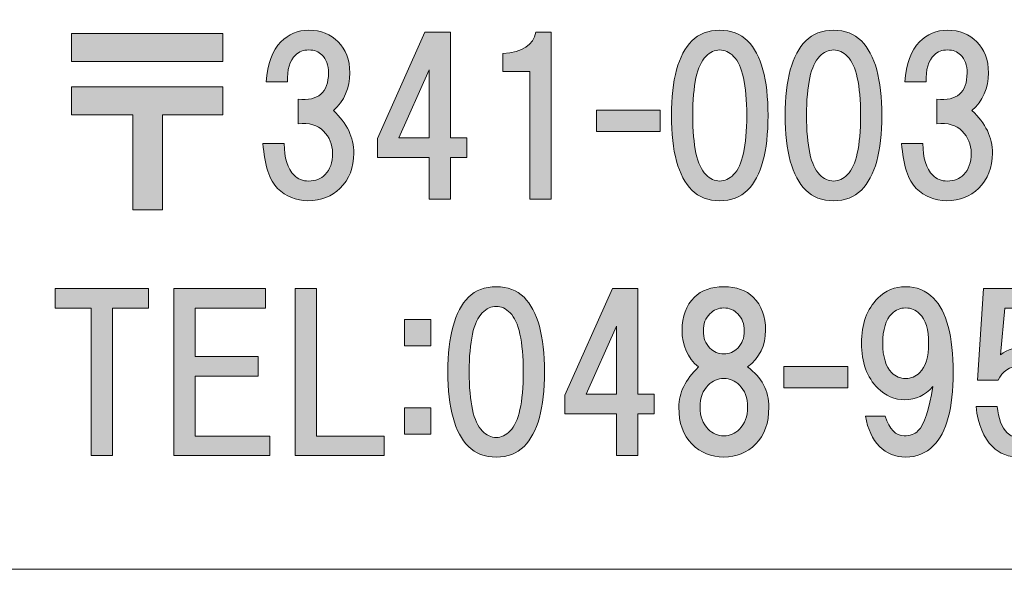
# Model space of a CAD drawing. Units: inches. Extents: x 19 to 824, y 19 to 574.
# Drawn here: x 79 to 121, y 19 to 42 of the extents above; entities that cross this region are included whole.
import ezdxf

# ---------------------------------------------------------------- set-up
doc = ezdxf.new("R2010")
doc.units = ezdxf.units.IN
doc.header["$MEASUREMENT"] = 0
doc.layers.add('レイヤー 1', color=7, linetype='Continuous')

msp = doc.modelspace()

# ---------------------------------------------------------------- hatches: boundary and pattern name
at = {"layer": 'レイヤー 1'}
h = msp.add_hatch(color=7, dxfattribs=at)
h.dxf.hatch_style = 2
h.paths.add_polyline_path([(87.904, 40.679), (81.4, 40.679), (81.4, 41.874), (87.904, 41.874)])
h.paths.add_polyline_path([(87.904, 38.394), (85.302, 38.394), (85.302, 34.315), (84.037, 34.315), (84.037, 38.394), (81.4, 38.394), (81.4, 39.589), (87.904, 39.589)])
h = msp.add_hatch(color=7, dxfattribs=at)
h.dxf.hatch_style = 2
edge = h.paths.add_edge_path()
edge.add_spline(control_points=[(92.643, 38.569), (93.229, 38.03), (93.521, 37.421), (93.521, 36.741), (93.521, 36.131), (93.323, 35.628), (92.924, 35.229), (92.573, 34.878), (92.116, 34.702), (91.553, 34.702), (91.038, 34.702), (90.604, 34.878), (90.251, 35.229), (89.9, 35.581), (89.689, 36.226), (89.62, 37.163), (89.62, 37.163), (90.534, 37.163), (90.534, 37.163), (90.534, 36.53), (90.674, 36.073), (90.956, 35.792), (91.12, 35.628), (91.331, 35.546), (91.587, 35.546), (91.87, 35.546), (92.104, 35.64), (92.291, 35.827), (92.501, 36.038), (92.607, 36.343), (92.607, 36.741), (92.607, 37.116), (92.479, 37.433), (92.221, 37.69), (91.962, 37.948), (91.6, 38.054), (91.13, 38.007), (91.13, 38.007), (91.13, 39.062), (91.13, 39.062), (91.998, 38.968), (92.432, 39.343), (92.432, 40.187), (92.432, 40.515), (92.337, 40.772), (92.15, 40.96), (92.01, 41.101), (91.823, 41.171), (91.587, 41.171), (91.354, 41.171), (91.166, 41.101), (91.025, 40.96), (90.768, 40.702), (90.65, 40.315), (90.674, 39.799), (90.674, 39.799), (89.76, 39.799), (89.76, 39.799), (89.807, 40.573), (90.018, 41.147), (90.393, 41.522), (90.721, 41.851), (91.12, 42.015), (91.587, 42.015), (92.104, 42.015), (92.525, 41.851), (92.854, 41.522), (93.182, 41.194), (93.346, 40.749), (93.346, 40.187), (93.346, 39.53), (93.112, 38.991), (92.643, 38.569)], knot_values=[0, 0, 0, 0, 1, 1, 1, 2, 2, 2, 3, 3, 3, 4, 4, 4, 5, 5, 5, 6, 6, 6, 7, 7, 7, 8, 8, 8, 9, 9, 9, 10, 10, 10, 11, 11, 11, 12, 12, 12, 13, 13, 13, 14, 14, 14, 15, 15, 15, 16, 16, 16, 17, 17, 17, 18, 18, 18, 19, 19, 19, 20, 20, 20, 21, 21, 21, 22, 22, 22, 23, 23, 23, 24, 24, 24, 24], degree=3, periodic=0)
edge.add_line((92.643, 38.569), (92.643, 38.569))
h = msp.add_hatch(color=7, dxfattribs=at)
h.dxf.hatch_style = 2
h.paths.add_polyline_path([(98.369, 37.401), (98.369, 36.558), (97.666, 36.558), (97.666, 34.765), (96.752, 34.765), (96.752, 36.558), (94.537, 36.558), (94.537, 37.366), (96.576, 41.937), (97.666, 41.937), (97.666, 37.401)])
h.paths.add_polyline_path([(96.752, 37.401), (96.752, 40.319), (95.451, 37.401)])
h = msp.add_hatch(color=7, dxfattribs=at)
h.dxf.hatch_style = 2
edge = h.paths.add_edge_path()
edge.add_spline(control_points=[(101.998, 41.937), (101.998, 41.937), (101.998, 34.765), (101.998, 34.765), (101.998, 34.765), (101.084, 34.765), (101.084, 34.765), (101.084, 34.765), (101.084, 40.249), (101.084, 40.249), (101.084, 40.249), (99.924, 40.249), (99.924, 40.249), (99.924, 40.249), (99.924, 41.022), (99.924, 41.022), (100.768, 41.069), (101.236, 41.374), (101.33, 41.937), (101.33, 41.937), (101.998, 41.937), (101.998, 41.937)], knot_values=[0, 0, 0, 0, 1, 1, 1, 2, 2, 2, 3, 3, 3, 4, 4, 4, 5, 5, 5, 6, 6, 6, 7, 7, 7, 7], degree=3, periodic=1)
h = msp.add_hatch(color=7, dxfattribs=at)
h.dxf.hatch_style = 2
edge = h.paths.add_edge_path()
edge.add_spline(control_points=[(110.428, 41.558), (111.014, 40.972), (111.307, 39.905), (111.307, 38.358), (111.307, 36.812), (111.014, 35.744), (110.428, 35.159), (110.123, 34.854), (109.725, 34.702), (109.233, 34.702), (108.74, 34.702), (108.342, 34.854), (108.037, 35.159), (107.451, 35.744), (107.158, 36.812), (107.158, 38.358), (107.158, 39.905), (107.451, 40.972), (108.037, 41.558), (108.342, 41.862), (108.74, 42.015), (109.233, 42.015), (109.725, 42.015), (110.123, 41.862), (110.428, 41.558)], knot_values=[0, 0, 0, 0, 1, 1, 1, 2, 2, 2, 3, 3, 3, 4, 4, 4, 5, 5, 5, 6, 6, 6, 7, 7, 7, 8, 8, 8, 8], degree=3, periodic=0)
edge.add_line((110.428, 41.558), (110.428, 41.558))
edge = h.paths.add_edge_path()
edge.add_spline(control_points=[(108.635, 40.89), (108.26, 40.515), (108.073, 39.671), (108.073, 38.358), (108.073, 37.046), (108.26, 36.202), (108.635, 35.827), (108.822, 35.64), (109.022, 35.546), (109.233, 35.546), (109.444, 35.546), (109.643, 35.64), (109.83, 35.827), (110.205, 36.202), (110.393, 37.046), (110.393, 38.358), (110.393, 39.671), (110.205, 40.515), (109.83, 40.89), (109.643, 41.076), (109.444, 41.171), (109.233, 41.171), (109.022, 41.171), (108.822, 41.076), (108.635, 40.89)], knot_values=[0, 0, 0, 0, 1, 1, 1, 2, 2, 2, 3, 3, 3, 4, 4, 4, 5, 5, 5, 6, 6, 6, 7, 7, 7, 8, 8, 8, 8], degree=3, periodic=0)
edge.add_line((108.635, 40.89), (108.635, 40.89))
h = msp.add_hatch(color=7, dxfattribs=at)
h.dxf.hatch_style = 2
edge = h.paths.add_edge_path()
edge.add_spline(control_points=[(115.314, 41.558), (115.9, 40.972), (116.193, 39.905), (116.193, 38.358), (116.193, 36.812), (115.9, 35.744), (115.314, 35.159), (115.009, 34.854), (114.611, 34.702), (114.12, 34.702), (113.626, 34.702), (113.229, 34.854), (112.923, 35.159), (112.337, 35.744), (112.044, 36.812), (112.044, 38.358), (112.044, 39.905), (112.337, 40.972), (112.923, 41.558), (113.229, 41.862), (113.626, 42.015), (114.12, 42.015), (114.611, 42.015), (115.009, 41.862), (115.314, 41.558)], knot_values=[0, 0, 0, 0, 1, 1, 1, 2, 2, 2, 3, 3, 3, 4, 4, 4, 5, 5, 5, 6, 6, 6, 7, 7, 7, 8, 8, 8, 8], degree=3, periodic=0)
edge.add_line((115.314, 41.558), (115.314, 41.558))
edge = h.paths.add_edge_path()
edge.add_spline(control_points=[(113.521, 40.89), (113.146, 40.515), (112.959, 39.671), (112.959, 38.358), (112.959, 37.046), (113.146, 36.202), (113.521, 35.827), (113.708, 35.64), (113.909, 35.546), (114.12, 35.546), (114.331, 35.546), (114.529, 35.64), (114.716, 35.827), (115.091, 36.202), (115.279, 37.046), (115.279, 38.358), (115.279, 39.671), (115.091, 40.515), (114.716, 40.89), (114.529, 41.076), (114.331, 41.171), (114.12, 41.171), (113.909, 41.171), (113.708, 41.076), (113.521, 40.89)], knot_values=[0, 0, 0, 0, 1, 1, 1, 2, 2, 2, 3, 3, 3, 4, 4, 4, 5, 5, 5, 6, 6, 6, 7, 7, 7, 8, 8, 8, 8], degree=3, periodic=0)
edge.add_line((113.521, 40.89), (113.521, 40.89))
h = msp.add_hatch(color=7, dxfattribs=at)
h.dxf.hatch_style = 2
edge = h.paths.add_edge_path()
edge.add_spline(control_points=[(120.064, 38.569), (120.65, 38.03), (120.943, 37.421), (120.943, 36.741), (120.943, 36.131), (120.745, 35.628), (120.346, 35.229), (119.995, 34.878), (119.538, 34.702), (118.975, 34.702), (118.459, 34.702), (118.025, 34.878), (117.673, 35.229), (117.322, 35.581), (117.111, 36.226), (117.042, 37.163), (117.042, 37.163), (117.956, 37.163), (117.956, 37.163), (117.956, 36.53), (118.096, 36.073), (118.377, 35.792), (118.542, 35.628), (118.752, 35.546), (119.009, 35.546), (119.292, 35.546), (119.525, 35.64), (119.712, 35.827), (119.923, 36.038), (120.029, 36.343), (120.029, 36.741), (120.029, 37.116), (119.9, 37.433), (119.643, 37.69), (119.384, 37.948), (119.021, 38.054), (118.553, 38.007), (118.553, 38.007), (118.553, 39.062), (118.553, 39.062), (119.419, 38.968), (119.854, 39.343), (119.854, 40.187), (119.854, 40.515), (119.759, 40.772), (119.572, 40.96), (119.432, 41.101), (119.245, 41.171), (119.009, 41.171), (118.775, 41.171), (118.587, 41.101), (118.447, 40.96), (118.189, 40.702), (118.072, 40.315), (118.096, 39.799), (118.096, 39.799), (117.182, 39.799), (117.182, 39.799), (117.229, 40.573), (117.439, 41.147), (117.814, 41.522), (118.143, 41.851), (118.542, 42.015), (119.009, 42.015), (119.525, 42.015), (119.947, 41.851), (120.275, 41.522), (120.604, 41.194), (120.768, 40.749), (120.768, 40.187), (120.768, 39.53), (120.534, 38.991), (120.064, 38.569)], knot_values=[0, 0, 0, 0, 1, 1, 1, 2, 2, 2, 3, 3, 3, 4, 4, 4, 5, 5, 5, 6, 6, 6, 7, 7, 7, 8, 8, 8, 9, 9, 9, 10, 10, 10, 11, 11, 11, 12, 12, 12, 13, 13, 13, 14, 14, 14, 15, 15, 15, 16, 16, 16, 17, 17, 17, 18, 18, 18, 19, 19, 19, 20, 20, 20, 21, 21, 21, 22, 22, 22, 23, 23, 23, 24, 24, 24, 24], degree=3, periodic=0)
edge.add_line((120.064, 38.569), (120.064, 38.569))
h = msp.add_hatch(color=7, dxfattribs=at)
h.dxf.hatch_style = 2
h.paths.add_polyline_path([(106.678, 37.679), (103.936, 37.679), (103.936, 38.593), (106.678, 38.593)])
h = msp.add_hatch(color=7, dxfattribs=at)
h.dxf.hatch_style = 2
h.paths.add_polyline_path([(83.158, 30.093), (83.158, 23.765), (82.244, 23.765), (82.244, 30.093), (80.697, 30.093), (80.697, 30.937), (84.705, 30.937), (84.705, 30.093)])
h = msp.add_hatch(color=7, dxfattribs=at)
h.dxf.hatch_style = 2
h.paths.add_polyline_path([(86.709, 30.093), (86.709, 28.019), (89.416, 28.019), (89.416, 27.175), (86.709, 27.175), (86.709, 24.608), (89.908, 24.608), (89.908, 23.765), (85.795, 23.765), (85.795, 30.937), (89.732, 30.937), (89.732, 30.093)])
h = msp.add_hatch(color=7, dxfattribs=at)
h.dxf.hatch_style = 2
h.paths.add_polyline_path([(94.83, 24.608), (94.83, 23.765), (90.998, 23.765), (90.998, 30.937), (91.912, 30.937), (91.912, 24.608)])
h = msp.add_hatch(color=7, dxfattribs=at)
h.dxf.hatch_style = 2
edge = h.paths.add_edge_path()
edge.add_spline(control_points=[(100.83, 30.558), (101.416, 29.972), (101.709, 28.905), (101.709, 27.358), (101.709, 25.812), (101.416, 24.744), (100.83, 24.159), (100.525, 23.854), (100.127, 23.702), (99.635, 23.702), (99.142, 23.702), (98.744, 23.854), (98.439, 24.159), (97.853, 24.744), (97.56, 25.812), (97.56, 27.358), (97.56, 28.905), (97.853, 29.972), (98.439, 30.558), (98.744, 30.862), (99.142, 31.015), (99.635, 31.015), (100.127, 31.015), (100.525, 30.862), (100.83, 30.558)], knot_values=[0, 0, 0, 0, 1, 1, 1, 2, 2, 2, 3, 3, 3, 4, 4, 4, 5, 5, 5, 6, 6, 6, 7, 7, 7, 8, 8, 8, 8], degree=3, periodic=0)
edge.add_line((100.83, 30.558), (100.83, 30.558))
edge = h.paths.add_edge_path()
edge.add_spline(control_points=[(99.037, 29.89), (98.662, 29.515), (98.475, 28.671), (98.475, 27.358), (98.475, 26.046), (98.662, 25.202), (99.037, 24.827), (99.224, 24.64), (99.424, 24.546), (99.635, 24.546), (99.846, 24.546), (100.045, 24.64), (100.232, 24.827), (100.607, 25.202), (100.795, 26.046), (100.795, 27.358), (100.795, 28.671), (100.607, 29.515), (100.232, 29.89), (100.045, 30.076), (99.846, 30.171), (99.635, 30.171), (99.424, 30.171), (99.224, 30.076), (99.037, 29.89)], knot_values=[0, 0, 0, 0, 1, 1, 1, 2, 2, 2, 3, 3, 3, 4, 4, 4, 5, 5, 5, 6, 6, 6, 7, 7, 7, 8, 8, 8, 8], degree=3, periodic=0)
edge.add_line((99.037, 29.89), (99.037, 29.89))
h = msp.add_hatch(color=7, dxfattribs=at)
h.dxf.hatch_style = 2
h.paths.add_polyline_path([(106.42, 26.401), (106.42, 25.558), (105.717, 25.558), (105.717, 23.765), (104.803, 23.765), (104.803, 25.558), (102.588, 25.558), (102.588, 26.366), (104.626, 30.937), (105.717, 30.937), (105.717, 26.401)])
h.paths.add_polyline_path([(104.803, 26.401), (104.803, 29.319), (103.501, 26.401)])
h = msp.add_hatch(color=7, dxfattribs=at)
h.dxf.hatch_style = 2
edge = h.paths.add_edge_path()
edge.add_spline(control_points=[(110.674, 30.558), (111.026, 30.206), (111.201, 29.737), (111.201, 29.151), (111.201, 28.495), (110.943, 27.968), (110.428, 27.569), (111.037, 27.124), (111.342, 26.55), (111.342, 25.847), (111.342, 25.168), (111.154, 24.64), (110.779, 24.265), (110.404, 23.89), (109.947, 23.702), (109.408, 23.702), (108.869, 23.702), (108.412, 23.89), (108.037, 24.265), (107.662, 24.64), (107.475, 25.168), (107.475, 25.847), (107.475, 26.456), (107.756, 27.03), (108.319, 27.569), (107.85, 27.968), (107.615, 28.495), (107.615, 29.151), (107.615, 29.737), (107.791, 30.206), (108.143, 30.558), (108.447, 30.862), (108.869, 31.015), (109.408, 31.015), (109.947, 31.015), (110.369, 30.862), (110.674, 30.558)], knot_values=[0, 0, 0, 0, 1, 1, 1, 2, 2, 2, 3, 3, 3, 4, 4, 4, 5, 5, 5, 6, 6, 6, 7, 7, 7, 8, 8, 8, 9, 9, 9, 10, 10, 10, 11, 11, 11, 12, 12, 12, 12], degree=3, periodic=0)
edge.add_line((110.674, 30.558), (110.674, 30.558))
edge = h.paths.add_edge_path()
edge.add_spline(control_points=[(108.74, 24.897), (108.928, 24.71), (109.151, 24.616), (109.408, 24.616), (109.666, 24.616), (109.889, 24.71), (110.076, 24.897), (110.311, 25.132), (110.428, 25.448), (110.428, 25.847), (110.428, 26.245), (110.311, 26.562), (110.076, 26.796), (109.889, 26.983), (109.666, 27.077), (109.408, 27.077), (109.151, 27.077), (108.928, 26.983), (108.74, 26.796), (108.506, 26.562), (108.389, 26.245), (108.389, 25.847), (108.389, 25.448), (108.506, 25.132), (108.74, 24.897)], knot_values=[0, 0, 0, 0, 1, 1, 1, 2, 2, 2, 3, 3, 3, 4, 4, 4, 5, 5, 5, 6, 6, 6, 7, 7, 7, 8, 8, 8, 8], degree=3, periodic=0)
edge.add_line((108.74, 24.897), (108.74, 24.897))
edge = h.paths.add_edge_path()
edge.add_spline(control_points=[(110.006, 29.854), (109.842, 30.019), (109.643, 30.101), (109.408, 30.101), (109.174, 30.101), (108.975, 30.019), (108.811, 29.854), (108.623, 29.668), (108.529, 29.421), (108.529, 29.116), (108.529, 28.812), (108.623, 28.565), (108.811, 28.378), (108.975, 28.214), (109.174, 28.132), (109.408, 28.132), (109.643, 28.132), (109.842, 28.214), (110.006, 28.378), (110.193, 28.565), (110.287, 28.812), (110.287, 29.116), (110.287, 29.421), (110.193, 29.668), (110.006, 29.854)], knot_values=[0, 0, 0, 0, 1, 1, 1, 2, 2, 2, 3, 3, 3, 4, 4, 4, 5, 5, 5, 6, 6, 6, 7, 7, 7, 8, 8, 8, 8], degree=3, periodic=0)
edge.add_line((110.006, 29.854), (110.006, 29.854))
h = msp.add_hatch(color=7, dxfattribs=at)
h.dxf.hatch_style = 2
edge = h.paths.add_edge_path()
edge.add_spline(control_points=[(116.091, 24.159), (115.788, 24.464), (115.587, 24.897), (115.495, 25.46), (115.495, 25.46), (116.337, 25.46), (116.337, 25.46), (116.525, 24.897), (116.794, 24.616), (117.146, 24.616), (117.404, 24.616), (117.604, 24.687), (117.745, 24.827), (118.025, 25.108), (118.236, 25.741), (118.376, 26.726), (118.048, 26.351), (117.65, 26.163), (117.182, 26.163), (116.736, 26.163), (116.35, 26.327), (116.021, 26.655), (115.553, 27.124), (115.318, 27.769), (115.318, 28.589), (115.318, 29.409), (115.553, 30.053), (116.021, 30.522), (116.35, 30.851), (116.749, 31.015), (117.216, 31.015), (117.686, 31.015), (118.084, 30.851), (118.413, 30.522), (118.975, 29.96), (119.255, 28.894), (119.255, 27.323), (119.255, 25.8), (118.975, 24.757), (118.413, 24.194), (118.084, 23.866), (117.686, 23.702), (117.216, 23.702), (116.771, 23.702), (116.396, 23.854), (116.091, 24.159)], knot_values=[0, 0, 0, 0, 1, 1, 1, 2, 2, 2, 3, 3, 3, 4, 4, 4, 5, 5, 5, 6, 6, 6, 7, 7, 7, 8, 8, 8, 9, 9, 9, 10, 10, 10, 11, 11, 11, 12, 12, 12, 13, 13, 13, 14, 14, 14, 15, 15, 15, 15], degree=3, periodic=0)
edge.add_line((116.091, 24.159), (116.091, 24.159))
edge = h.paths.add_edge_path()
edge.add_spline(control_points=[(117.814, 27.323), (118.072, 27.581), (118.202, 28.003), (118.202, 28.589), (118.202, 29.175), (118.072, 29.597), (117.814, 29.854), (117.65, 30.019), (117.452, 30.101), (117.216, 30.101), (116.982, 30.101), (116.784, 30.019), (116.62, 29.854), (116.361, 29.597), (116.232, 29.175), (116.232, 28.589), (116.232, 28.003), (116.361, 27.581), (116.62, 27.323), (116.784, 27.159), (116.982, 27.077), (117.216, 27.077), (117.452, 27.077), (117.65, 27.159), (117.814, 27.323)], knot_values=[0, 0, 0, 0, 1, 1, 1, 2, 2, 2, 3, 3, 3, 4, 4, 4, 5, 5, 5, 6, 6, 6, 7, 7, 7, 8, 8, 8, 8], degree=3, periodic=0)
edge.add_line((117.814, 27.323), (117.814, 27.323))
h = msp.add_hatch(color=7, dxfattribs=at)
h.dxf.hatch_style = 2
edge = h.paths.add_edge_path()
edge.add_spline(control_points=[(120.307, 26.999), (120.307, 26.999), (120.553, 30.937), (120.553, 30.937), (120.553, 30.937), (123.717, 30.937), (123.717, 30.937), (123.717, 30.937), (123.717, 30.093), (123.717, 30.093), (123.717, 30.093), (121.467, 30.093), (121.467, 30.093), (121.467, 30.093), (121.291, 28.089), (121.291, 28.089), (121.596, 28.323), (121.948, 28.44), (122.346, 28.44), (122.768, 28.44), (123.143, 28.276), (123.471, 27.948), (123.87, 27.55), (124.068, 26.94), (124.068, 26.12), (124.068, 25.253), (123.87, 24.62), (123.471, 24.222), (123.12, 23.87), (122.674, 23.694), (122.135, 23.694), (121.643, 23.694), (121.244, 23.847), (120.939, 24.151), (120.564, 24.526), (120.33, 25.101), (120.237, 25.874), (120.237, 25.874), (121.15, 25.874), (121.15, 25.874), (121.198, 25.358), (121.337, 24.983), (121.573, 24.749), (121.712, 24.608), (121.9, 24.538), (122.135, 24.538), (122.393, 24.538), (122.616, 24.632), (122.803, 24.819), (123.037, 25.054), (123.155, 25.487), (123.155, 26.12), (123.155, 26.683), (123.037, 27.081), (122.803, 27.315), (122.616, 27.503), (122.38, 27.597), (122.1, 27.597), (121.678, 27.597), (121.373, 27.397), (121.186, 26.999), (121.186, 26.999), (120.307, 26.999), (120.307, 26.999)], knot_values=[0, 0, 0, 0, 1, 1, 1, 2, 2, 2, 3, 3, 3, 4, 4, 4, 5, 5, 5, 6, 6, 6, 7, 7, 7, 8, 8, 8, 9, 9, 9, 10, 10, 10, 11, 11, 11, 12, 12, 12, 13, 13, 13, 14, 14, 14, 15, 15, 15, 16, 16, 16, 17, 17, 17, 18, 18, 18, 19, 19, 19, 20, 20, 20, 21, 21, 21, 21], degree=3, periodic=1)
h = msp.add_hatch(color=7, dxfattribs=at)
h.dxf.hatch_style = 2
h.paths.add_polyline_path([(96.826, 28.483), (95.701, 28.483), (95.701, 29.608), (96.826, 29.608)])
h.paths.add_polyline_path([(96.826, 24.687), (95.701, 24.687), (95.701, 25.812), (96.826, 25.812)])
h = msp.add_hatch(color=7, dxfattribs=at)
h.dxf.hatch_style = 2
h.paths.add_polyline_path([(114.729, 26.679), (111.987, 26.679), (111.987, 27.593), (114.729, 27.593)])

# ---------------------------------------------------------------- linework, layer by layer
at = {"layer": 'レイヤー 1', "color": 7, "lineweight": 18}
msp.add_lwpolyline([(19.032, 18.89), (258.673, 18.89), (258.673, 64.249), (19.032, 64.249), (19.032, 18.89)], dxfattribs=at)
at = {"layer": 'レイヤー 1', "lineweight": 0}
for points in [[(87.904, 40.679), (81.4, 40.679), (81.4, 41.874), (87.904, 41.874), (87.904, 40.679)], [(98.369, 37.401), (98.369, 36.558), (97.666, 36.558), (97.666, 34.765), (96.752, 34.765), (96.752, 36.558), (94.537, 36.558), (94.537, 37.366), (96.576, 41.937), (97.666, 41.937), (97.666, 37.401), (98.369, 37.401)], [(96.752, 37.401), (96.752, 40.319), (95.451, 37.401), (96.752, 37.401)], [(87.904, 38.394), (85.302, 38.394), (85.302, 34.315), (84.037, 34.315), (84.037, 38.394), (81.4, 38.394), (81.4, 39.589), (87.904, 39.589), (87.904, 38.394)], [(106.678, 37.679), (103.936, 37.679), (103.936, 38.593), (106.678, 38.593), (106.678, 37.679)], [(83.158, 30.093), (83.158, 23.765), (82.244, 23.765), (82.244, 30.093), (80.697, 30.093), (80.697, 30.937), (84.705, 30.937), (84.705, 30.093), (83.158, 30.093)], [(86.709, 30.093), (86.709, 28.019), (89.416, 28.019), (89.416, 27.175), (86.709, 27.175), (86.709, 24.608), (89.908, 24.608), (89.908, 23.765), (85.795, 23.765), (85.795, 30.937), (89.732, 30.937), (89.732, 30.093), (86.709, 30.093)], [(94.83, 24.608), (94.83, 23.765), (90.998, 23.765), (90.998, 30.937), (91.912, 30.937), (91.912, 24.608), (94.83, 24.608)], [(106.42, 26.401), (106.42, 25.558), (105.717, 25.558), (105.717, 23.765), (104.803, 23.765), (104.803, 25.558), (102.588, 25.558), (102.588, 26.366), (104.626, 30.937), (105.717, 30.937), (105.717, 26.401), (106.42, 26.401)], [(96.826, 28.483), (95.701, 28.483), (95.701, 29.608), (96.826, 29.608), (96.826, 28.483)], [(104.803, 26.401), (104.803, 29.319), (103.501, 26.401), (104.803, 26.401)], [(114.729, 26.679), (111.987, 26.679), (111.987, 27.593), (114.729, 27.593), (114.729, 26.679)], [(96.826, 24.687), (95.701, 24.687), (95.701, 25.812), (96.826, 25.812), (96.826, 24.687)]]:
    msp.add_lwpolyline(points, dxfattribs=at)
for points, knots in [([(92.643, 38.569), (93.229, 38.03), (93.521, 37.421), (93.521, 36.741), (93.521, 36.131), (93.323, 35.628), (92.924, 35.229), (92.573, 34.878), (92.116, 34.702), (91.553, 34.702), (91.038, 34.702), (90.604, 34.878), (90.251, 35.229), (89.9, 35.581), (89.689, 36.226), (89.62, 37.163), (89.62, 37.163), (90.534, 37.163), (90.534, 37.163), (90.534, 36.53), (90.674, 36.073), (90.956, 35.792), (91.12, 35.628), (91.331, 35.546), (91.587, 35.546), (91.87, 35.546), (92.104, 35.64), (92.291, 35.827), (92.501, 36.038), (92.607, 36.343), (92.607, 36.741), (92.607, 37.116), (92.479, 37.433), (92.221, 37.69), (91.962, 37.948), (91.6, 38.054), (91.13, 38.007), (91.13, 38.007), (91.13, 39.062), (91.13, 39.062), (91.998, 38.968), (92.432, 39.343), (92.432, 40.187), (92.432, 40.515), (92.337, 40.772), (92.15, 40.96), (92.01, 41.101), (91.823, 41.171), (91.587, 41.171), (91.354, 41.171), (91.166, 41.101), (91.025, 40.96), (90.768, 40.702), (90.65, 40.315), (90.674, 39.799), (90.674, 39.799), (89.76, 39.799), (89.76, 39.799), (89.807, 40.573), (90.018, 41.147), (90.393, 41.522), (90.721, 41.851), (91.12, 42.015), (91.587, 42.015), (92.104, 42.015), (92.525, 41.851), (92.854, 41.522), (93.182, 41.194), (93.346, 40.749), (93.346, 40.187), (93.346, 39.53), (93.112, 38.991), (92.643, 38.569)], [0, 0, 0, 0, 1, 1, 1, 2, 2, 2, 3, 3, 3, 4, 4, 4, 5, 5, 5, 6, 6, 6, 7, 7, 7, 8, 8, 8, 9, 9, 9, 10, 10, 10, 11, 11, 11, 12, 12, 12, 13, 13, 13, 14, 14, 14, 15, 15, 15, 16, 16, 16, 17, 17, 17, 18, 18, 18, 19, 19, 19, 20, 20, 20, 21, 21, 21, 22, 22, 22, 23, 23, 23, 24, 24, 24, 24]), ([(101.998, 41.937), (101.998, 41.937), (101.998, 34.765), (101.998, 34.765), (101.998, 34.765), (101.084, 34.765), (101.084, 34.765), (101.084, 34.765), (101.084, 40.249), (101.084, 40.249), (101.084, 40.249), (99.924, 40.249), (99.924, 40.249), (99.924, 40.249), (99.924, 41.022), (99.924, 41.022), (100.768, 41.069), (101.236, 41.374), (101.33, 41.937), (101.33, 41.937), (101.998, 41.937), (101.998, 41.937)], [0, 0, 0, 0, 1, 1, 1, 2, 2, 2, 3, 3, 3, 4, 4, 4, 5, 5, 5, 6, 6, 6, 7, 7, 7, 7]), ([(110.428, 41.558), (111.014, 40.972), (111.307, 39.905), (111.307, 38.358), (111.307, 36.812), (111.014, 35.744), (110.428, 35.159), (110.123, 34.854), (109.725, 34.702), (109.233, 34.702), (108.74, 34.702), (108.342, 34.854), (108.037, 35.159), (107.451, 35.744), (107.158, 36.812), (107.158, 38.358), (107.158, 39.905), (107.451, 40.972), (108.037, 41.558), (108.342, 41.862), (108.74, 42.015), (109.233, 42.015), (109.725, 42.015), (110.123, 41.862), (110.428, 41.558)], [0, 0, 0, 0, 1, 1, 1, 2, 2, 2, 3, 3, 3, 4, 4, 4, 5, 5, 5, 6, 6, 6, 7, 7, 7, 8, 8, 8, 8]), ([(115.314, 41.558), (115.9, 40.972), (116.193, 39.905), (116.193, 38.358), (116.193, 36.812), (115.9, 35.744), (115.314, 35.159), (115.009, 34.854), (114.611, 34.702), (114.12, 34.702), (113.626, 34.702), (113.229, 34.854), (112.923, 35.159), (112.337, 35.744), (112.044, 36.812), (112.044, 38.358), (112.044, 39.905), (112.337, 40.972), (112.923, 41.558), (113.229, 41.862), (113.626, 42.015), (114.12, 42.015), (114.611, 42.015), (115.009, 41.862), (115.314, 41.558)], [0, 0, 0, 0, 1, 1, 1, 2, 2, 2, 3, 3, 3, 4, 4, 4, 5, 5, 5, 6, 6, 6, 7, 7, 7, 8, 8, 8, 8]), ([(120.064, 38.569), (120.65, 38.03), (120.943, 37.421), (120.943, 36.741), (120.943, 36.131), (120.745, 35.628), (120.346, 35.229), (119.995, 34.878), (119.538, 34.702), (118.975, 34.702), (118.459, 34.702), (118.025, 34.878), (117.673, 35.229), (117.322, 35.581), (117.111, 36.226), (117.042, 37.163), (117.042, 37.163), (117.956, 37.163), (117.956, 37.163), (117.956, 36.53), (118.096, 36.073), (118.377, 35.792), (118.542, 35.628), (118.752, 35.546), (119.009, 35.546), (119.292, 35.546), (119.525, 35.64), (119.712, 35.827), (119.923, 36.038), (120.029, 36.343), (120.029, 36.741), (120.029, 37.116), (119.9, 37.433), (119.643, 37.69), (119.384, 37.948), (119.021, 38.054), (118.553, 38.007), (118.553, 38.007), (118.553, 39.062), (118.553, 39.062), (119.419, 38.968), (119.854, 39.343), (119.854, 40.187), (119.854, 40.515), (119.759, 40.772), (119.572, 40.96), (119.432, 41.101), (119.245, 41.171), (119.009, 41.171), (118.775, 41.171), (118.587, 41.101), (118.447, 40.96), (118.189, 40.702), (118.072, 40.315), (118.096, 39.799), (118.096, 39.799), (117.182, 39.799), (117.182, 39.799), (117.229, 40.573), (117.439, 41.147), (117.814, 41.522), (118.143, 41.851), (118.542, 42.015), (119.009, 42.015), (119.525, 42.015), (119.947, 41.851), (120.275, 41.522), (120.604, 41.194), (120.768, 40.749), (120.768, 40.187), (120.768, 39.53), (120.534, 38.991), (120.064, 38.569)], [0, 0, 0, 0, 1, 1, 1, 2, 2, 2, 3, 3, 3, 4, 4, 4, 5, 5, 5, 6, 6, 6, 7, 7, 7, 8, 8, 8, 9, 9, 9, 10, 10, 10, 11, 11, 11, 12, 12, 12, 13, 13, 13, 14, 14, 14, 15, 15, 15, 16, 16, 16, 17, 17, 17, 18, 18, 18, 19, 19, 19, 20, 20, 20, 21, 21, 21, 22, 22, 22, 23, 23, 23, 24, 24, 24, 24]), ([(108.635, 40.89), (108.26, 40.515), (108.073, 39.671), (108.073, 38.358), (108.073, 37.046), (108.26, 36.202), (108.635, 35.827), (108.822, 35.64), (109.022, 35.546), (109.233, 35.546), (109.444, 35.546), (109.643, 35.64), (109.83, 35.827), (110.205, 36.202), (110.393, 37.046), (110.393, 38.358), (110.393, 39.671), (110.205, 40.515), (109.83, 40.89), (109.643, 41.076), (109.444, 41.171), (109.233, 41.171), (109.022, 41.171), (108.822, 41.076), (108.635, 40.89)], [0, 0, 0, 0, 1, 1, 1, 2, 2, 2, 3, 3, 3, 4, 4, 4, 5, 5, 5, 6, 6, 6, 7, 7, 7, 8, 8, 8, 8]), ([(113.521, 40.89), (113.146, 40.515), (112.959, 39.671), (112.959, 38.358), (112.959, 37.046), (113.146, 36.202), (113.521, 35.827), (113.708, 35.64), (113.909, 35.546), (114.12, 35.546), (114.331, 35.546), (114.529, 35.64), (114.716, 35.827), (115.091, 36.202), (115.279, 37.046), (115.279, 38.358), (115.279, 39.671), (115.091, 40.515), (114.716, 40.89), (114.529, 41.076), (114.331, 41.171), (114.12, 41.171), (113.909, 41.171), (113.708, 41.076), (113.521, 40.89)], [0, 0, 0, 0, 1, 1, 1, 2, 2, 2, 3, 3, 3, 4, 4, 4, 5, 5, 5, 6, 6, 6, 7, 7, 7, 8, 8, 8, 8]), ([(100.83, 30.558), (101.416, 29.972), (101.709, 28.905), (101.709, 27.358), (101.709, 25.812), (101.416, 24.744), (100.83, 24.159), (100.525, 23.854), (100.127, 23.702), (99.635, 23.702), (99.142, 23.702), (98.744, 23.854), (98.439, 24.159), (97.853, 24.744), (97.56, 25.812), (97.56, 27.358), (97.56, 28.905), (97.853, 29.972), (98.439, 30.558), (98.744, 30.862), (99.142, 31.015), (99.635, 31.015), (100.127, 31.015), (100.525, 30.862), (100.83, 30.558)], [0, 0, 0, 0, 1, 1, 1, 2, 2, 2, 3, 3, 3, 4, 4, 4, 5, 5, 5, 6, 6, 6, 7, 7, 7, 8, 8, 8, 8]), ([(110.674, 30.558), (111.026, 30.206), (111.201, 29.737), (111.201, 29.151), (111.201, 28.495), (110.943, 27.968), (110.428, 27.569), (111.037, 27.124), (111.342, 26.55), (111.342, 25.847), (111.342, 25.168), (111.154, 24.64), (110.779, 24.265), (110.404, 23.89), (109.947, 23.702), (109.408, 23.702), (108.869, 23.702), (108.412, 23.89), (108.037, 24.265), (107.662, 24.64), (107.475, 25.168), (107.475, 25.847), (107.475, 26.456), (107.756, 27.03), (108.319, 27.569), (107.85, 27.968), (107.615, 28.495), (107.615, 29.151), (107.615, 29.737), (107.791, 30.206), (108.143, 30.558), (108.447, 30.862), (108.869, 31.015), (109.408, 31.015), (109.947, 31.015), (110.369, 30.862), (110.674, 30.558)], [0, 0, 0, 0, 1, 1, 1, 2, 2, 2, 3, 3, 3, 4, 4, 4, 5, 5, 5, 6, 6, 6, 7, 7, 7, 8, 8, 8, 9, 9, 9, 10, 10, 10, 11, 11, 11, 12, 12, 12, 12]), ([(116.091, 24.159), (115.788, 24.464), (115.587, 24.897), (115.495, 25.46), (115.495, 25.46), (116.337, 25.46), (116.337, 25.46), (116.525, 24.897), (116.794, 24.616), (117.146, 24.616), (117.404, 24.616), (117.604, 24.687), (117.745, 24.827), (118.025, 25.108), (118.236, 25.741), (118.376, 26.726), (118.048, 26.351), (117.65, 26.163), (117.182, 26.163), (116.736, 26.163), (116.35, 26.327), (116.021, 26.655), (115.553, 27.124), (115.318, 27.769), (115.318, 28.589), (115.318, 29.409), (115.553, 30.053), (116.021, 30.522), (116.35, 30.851), (116.749, 31.015), (117.216, 31.015), (117.686, 31.015), (118.084, 30.851), (118.413, 30.522), (118.975, 29.96), (119.255, 28.894), (119.255, 27.323), (119.255, 25.8), (118.975, 24.757), (118.413, 24.194), (118.084, 23.866), (117.686, 23.702), (117.216, 23.702), (116.771, 23.702), (116.396, 23.854), (116.091, 24.159)], [0, 0, 0, 0, 1, 1, 1, 2, 2, 2, 3, 3, 3, 4, 4, 4, 5, 5, 5, 6, 6, 6, 7, 7, 7, 8, 8, 8, 9, 9, 9, 10, 10, 10, 11, 11, 11, 12, 12, 12, 13, 13, 13, 14, 14, 14, 15, 15, 15, 15]), ([(120.307, 26.999), (120.307, 26.999), (120.553, 30.937), (120.553, 30.937), (120.553, 30.937), (123.717, 30.937), (123.717, 30.937), (123.717, 30.937), (123.717, 30.093), (123.717, 30.093), (123.717, 30.093), (121.467, 30.093), (121.467, 30.093), (121.467, 30.093), (121.291, 28.089), (121.291, 28.089), (121.596, 28.323), (121.948, 28.44), (122.346, 28.44), (122.768, 28.44), (123.143, 28.276), (123.471, 27.948), (123.87, 27.55), (124.068, 26.94), (124.068, 26.12), (124.068, 25.253), (123.87, 24.62), (123.471, 24.222), (123.12, 23.87), (122.674, 23.694), (122.135, 23.694), (121.643, 23.694), (121.244, 23.847), (120.939, 24.151), (120.564, 24.526), (120.33, 25.101), (120.237, 25.874), (120.237, 25.874), (121.15, 25.874), (121.15, 25.874), (121.198, 25.358), (121.337, 24.983), (121.573, 24.749), (121.712, 24.608), (121.9, 24.538), (122.135, 24.538), (122.393, 24.538), (122.616, 24.632), (122.803, 24.819), (123.037, 25.054), (123.155, 25.487), (123.155, 26.12), (123.155, 26.683), (123.037, 27.081), (122.803, 27.315), (122.616, 27.503), (122.38, 27.597), (122.1, 27.597), (121.678, 27.597), (121.373, 27.397), (121.186, 26.999), (121.186, 26.999), (120.307, 26.999), (120.307, 26.999)], [0, 0, 0, 0, 1, 1, 1, 2, 2, 2, 3, 3, 3, 4, 4, 4, 5, 5, 5, 6, 6, 6, 7, 7, 7, 8, 8, 8, 9, 9, 9, 10, 10, 10, 11, 11, 11, 12, 12, 12, 13, 13, 13, 14, 14, 14, 15, 15, 15, 16, 16, 16, 17, 17, 17, 18, 18, 18, 19, 19, 19, 20, 20, 20, 21, 21, 21, 21]), ([(99.037, 29.89), (98.662, 29.515), (98.475, 28.671), (98.475, 27.358), (98.475, 26.046), (98.662, 25.202), (99.037, 24.827), (99.224, 24.64), (99.424, 24.546), (99.635, 24.546), (99.846, 24.546), (100.045, 24.64), (100.232, 24.827), (100.607, 25.202), (100.795, 26.046), (100.795, 27.358), (100.795, 28.671), (100.607, 29.515), (100.232, 29.89), (100.045, 30.076), (99.846, 30.171), (99.635, 30.171), (99.424, 30.171), (99.224, 30.076), (99.037, 29.89)], [0, 0, 0, 0, 1, 1, 1, 2, 2, 2, 3, 3, 3, 4, 4, 4, 5, 5, 5, 6, 6, 6, 7, 7, 7, 8, 8, 8, 8]), ([(110.006, 29.854), (109.842, 30.019), (109.643, 30.101), (109.408, 30.101), (109.174, 30.101), (108.975, 30.019), (108.811, 29.854), (108.623, 29.668), (108.529, 29.421), (108.529, 29.116), (108.529, 28.812), (108.623, 28.565), (108.811, 28.378), (108.975, 28.214), (109.174, 28.132), (109.408, 28.132), (109.643, 28.132), (109.842, 28.214), (110.006, 28.378), (110.193, 28.565), (110.287, 28.812), (110.287, 29.116), (110.287, 29.421), (110.193, 29.668), (110.006, 29.854)], [0, 0, 0, 0, 1, 1, 1, 2, 2, 2, 3, 3, 3, 4, 4, 4, 5, 5, 5, 6, 6, 6, 7, 7, 7, 8, 8, 8, 8]), ([(117.814, 27.323), (118.072, 27.581), (118.202, 28.003), (118.202, 28.589), (118.202, 29.175), (118.072, 29.597), (117.814, 29.854), (117.65, 30.019), (117.452, 30.101), (117.216, 30.101), (116.982, 30.101), (116.784, 30.019), (116.62, 29.854), (116.361, 29.597), (116.232, 29.175), (116.232, 28.589), (116.232, 28.003), (116.361, 27.581), (116.62, 27.323), (116.784, 27.159), (116.982, 27.077), (117.216, 27.077), (117.452, 27.077), (117.65, 27.159), (117.814, 27.323)], [0, 0, 0, 0, 1, 1, 1, 2, 2, 2, 3, 3, 3, 4, 4, 4, 5, 5, 5, 6, 6, 6, 7, 7, 7, 8, 8, 8, 8]), ([(108.74, 24.897), (108.928, 24.71), (109.151, 24.616), (109.408, 24.616), (109.666, 24.616), (109.889, 24.71), (110.076, 24.897), (110.311, 25.132), (110.428, 25.448), (110.428, 25.847), (110.428, 26.245), (110.311, 26.562), (110.076, 26.796), (109.889, 26.983), (109.666, 27.077), (109.408, 27.077), (109.151, 27.077), (108.928, 26.983), (108.74, 26.796), (108.506, 26.562), (108.389, 26.245), (108.389, 25.847), (108.389, 25.448), (108.506, 25.132), (108.74, 24.897)], [0, 0, 0, 0, 1, 1, 1, 2, 2, 2, 3, 3, 3, 4, 4, 4, 5, 5, 5, 6, 6, 6, 7, 7, 7, 8, 8, 8, 8])]:
    msp.add_open_spline(points, degree=3, knots=knots, dxfattribs=at)

doc.saveas('drawing.dxf')
